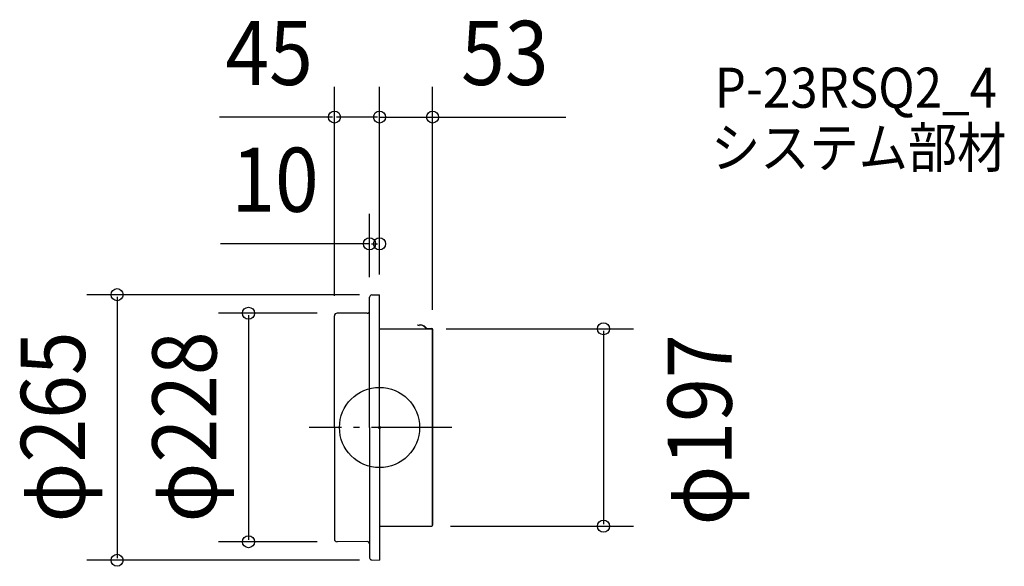
# Model space of a CAD drawing. Extents: x -359 to 624, y -138 to 407.
import ezdxf
from ezdxf.enums import TextEntityAlignment as Align

# ---------------------------------------------------------------- set-up
doc = ezdxf.new("R2010")
doc.units = 0
doc.header["$LTSCALE"] = 20
doc.header["$PDMODE"] = 3
doc.header["$PDSIZE"] = -2
doc.linetypes.add('DASHDOT', pattern=[5.5, 4, -0.6, 0.3, -0.6])
doc.layers.get('DEFPOINTS').update_dxf_attribs({"linetype": 'CONTINUOUS'})
for name, color, linetype in [('ARRANGE', 1, 'CONTINUOUS'), ('BASIS', 6, 'DASHDOT'), ('DETAIL', 5, 'CONTINUOUS'), ('ETC', 61, 'CONTINUOUS'), ('OUTLINE', 3, 'CONTINUOUS'), ('SIZE', 30, 'CONTINUOUS')]:
    doc.layers.add(name, color=color, linetype=linetype)
doc.styles.get("Standard").update_dxf_attribs({"font": 'SIMPLEX', "width": 0.9, "bigfont": 'BIGFONT'})

msp = doc.modelspace()

# ---------------------------------------------------------------- linework, layer by layer
at = {"layer": 'ARRANGE', "color": 1, "linetype": 'CONTINUOUS'}
msp.add_circle((0, 0), 40, dxfattribs=at)
msp.add_point((0, 0), dxfattribs=at)
at = {"layer": 'BASIS', "color": 6, "linetype": 'DASHDOT'}
msp.add_line((72.025719, 0), (-70.277182, 0), dxfattribs=at)
at = {"layer": 'DEFPOINTS', "color": 30, "linetype": 'CONTINUOUS'}
for p in [(-45, 309.694265), (52.000002, 309.694265), (0, 183.18489), (-10, 129.943961), (0, 132.5), (0, 132.5), (0, 132.5), (0, 132.5), (-45, 111.381995), (-42.381995, 114), (46.369227, 98.5), (52.000002, 97.527598), (50.728399, -98.5), (223.504817, -98.5), (-130.761421, -114), (-42.381995, -114), (-261.995407, -132.5), (0, -132.5)]:
    msp.add_point(p, dxfattribs=at)
at = {"layer": 'DETAIL', "color": 5, "linetype": 'CONTINUOUS'}
for p, q in [((-10, -0.100799), (-10, 129.943961)), ((-7.845684, 132.186173), (0, 132.5)), ((0, 0), (0, 132.5)), ((-45, 0), (-45, 111.381995)), ((-12.244004, 113.899201), (-42.381995, 114)), ((0, 98.5), (52.0276, 98.5)), ((38.318303, 101.941535), (38.339174, 102.240007)), ((38.318303, 101.941535), (39.439963, 101.863101)), ((38.339174, 102.240007), (39.417484, 102.164604)), ((47.668428, 98.799201), (52.0276, 98.799201)), ((47.668428, 98.5), (52.0276, 98.5)), ((53, 97.5276), (53, -97.5276)), ((53.299203, 97.049541), (53.299203, 97.527598)), ((-45, 0), (-45, -111.381995)), ((-10, 0.100799), (-10, -129.943961)), ((0, 0), (0, -132.5)), ((0, -98.5), (52.0276, -98.5)), ((-12.244004, -113.899201), (-42.381995, -114)), ((-7.845684, -132.186173), (0, -132.5))]:
    msp.add_line(p, q, dxfattribs=at)
for centre, radius, start, end in [((-7.755996, 129.943961), 2.244004, 92.29061, 180), ((-42.381995, 111.381995), 2.618005, 90, 180), ((-12.244004, 116.143205), 2.244004, 270, 0), ((40.807579, 95.807195), 6.507612, 35.737373, 102.334026), ((40.807579, 95.807195), 6.208412, 35.737373, 102.725739), ((47.668428, 100.744004), 2.244004, 215.737373, 270), ((47.668428, 100.744004), 1.944804, 215.737373, 270), ((52.0276, 97.527598), 1.271602, 0, 90), ((52.0276, 97.5276), 0.9724, 0, 90), ((52.252001, 97.049541), 1.047202, 315.584691, 0), ((52.0276, -97.5276), 0.9724, 270, 0), ((-42.381995, -111.381995), 2.618005, 180, 270), ((-12.244004, -116.143205), 2.244004, 0, 90), ((-7.755996, -129.943961), 2.244004, 180, 267.70939)]:
    msp.add_arc(centre, radius, start, end, dxfattribs=at)
at = {"layer": 'OUTLINE', "color": 3, "linetype": 'CONTINUOUS'}
for p, q in [((-10, -0.100799), (-10, 129.943961)), ((-7.845684, 132.186173), (0, 132.5)), ((0, 0), (0, 132.5)), ((-45, 0), (-45, 111.381995)), ((-12.244004, 113.899201), (-42.381995, 114)), ((0, 98.5), (52.0276, 98.5)), ((53, -97.5276), (53, 97.5276)), ((-45, 0), (-45, -111.381995)), ((-10, 0.100799), (-10, -129.943961)), ((0, 0), (0, -132.5)), ((0, -98.5), (52.0276, -98.5)), ((-12.244004, -113.899201), (-42.381995, -114)), ((-7.845684, -132.186173), (0, -132.5))]:
    msp.add_line(p, q, dxfattribs=at)
for centre, radius, start, end in [((-7.755996, 129.943961), 2.244004, 92.29061, 180), ((-42.381995, 111.381995), 2.618005, 90, 180), ((-12.244004, 116.143205), 2.244004, 270, 0), ((52.0276, 97.5276), 0.9724, 0, 90), ((52.0276, -97.5276), 0.9724, 270, 0), ((-42.381995, -111.381995), 2.618005, 180, 270), ((-12.244004, -116.143205), 2.244004, 0, 90), ((-7.755996, -129.943961), 2.244004, 180, 267.70939)]:
    msp.add_arc(centre, radius, start, end, dxfattribs=at)
at = {"layer": 'SIZE', "color": 30, "linetype": 'CONTINUOUS'}
for p, q in [((-45, 131.381995), (-45, 339.694265)), ((0, 152.5), (0, 339.694265)), ((0, 152.5), (0, 339.694265)), ((53, 117.527598), (53, 339.694265)), ((-47, 309.694265), (-159.650549, 309.694265)), ((-2, 309.694265), (-43, 309.694265)), ((0, 309.694265), (53, 309.694265)), ((53, 309.694265), (185.894298, 309.694265)), ((-10, 149.943961), (-10, 213.18489)), ((0, 152.5), (0, 213.18489)), ((-10, 183.18489), (-158.561809, 183.18489)), ((-8, 183.18489), (-2, 183.18489)), ((-20, 132.5), (-291.995407, 132.5)), ((-261.995407, 130.5), (-261.995407, -130.5)), ((-62.381995, 114), (-160.761421, 114)), ((-130.761421, 112), (-130.761421, -112)), ((66.369227, 98.5), (253.504817, 98.5)), ((223.504817, 96.5), (223.504817, -96.5)), ((70.728399, -98.5), (253.504817, -98.5)), ((-62.381995, -114), (-160.761421, -114)), ((-20, -132.5), (-291.995407, -132.5))]:
    msp.add_line(p, q, dxfattribs=at)
at = {"layer": 'SIZE', "color": 8, "linetype": 'CONTINUOUS'}
for centre in [(-45, 309.694265), (0, 309.694265), (0, 309.694265), (53, 309.694265), (-10, 183.18489), (0, 183.18489), (-261.995407, 132.5), (-130.761421, 114), (223.504817, 98.5), (223.504817, -98.5), (-130.761421, -114), (-261.995407, -132.5)]:
    msp.add_circle(centre, 6, dxfattribs=at)

# ---------------------------------------------------------------- texts
at = {"layer": 'ETC', "color": 61, "linetype": 'CONTINUOUS', "width": 0.9}
for s, p in [('P-23RSQ2_4', (334.543437, 318.962476)), ('システム部材', (330.838352, 259.240141))]:
    msp.add_text(s, height=40, dxfattribs=at).set_placement(p)
at = {"layer": 'SIZE', "color": 30, "linetype": 'CONTINUOUS', "width": 0.9}
for s, p in [('45', (-110.165669, 341.694265)), ('53', (125.014081, 341.694265)), ('10', (-104.32729, 215.18489))]:
    msp.add_text(s, height=64, dxfattribs=at).set_placement(p, align=Align.CENTER)
for s, p in [('φ265', (-293.995407, 0.537884)), ('φ228', (-162.761421, 0.537884)), ('φ197', (351.499985, -2.458276))]:
    msp.add_text(s, height=64, rotation=90, dxfattribs=at).set_placement(p, align=Align.CENTER)

doc.saveas('drawing.dxf')
